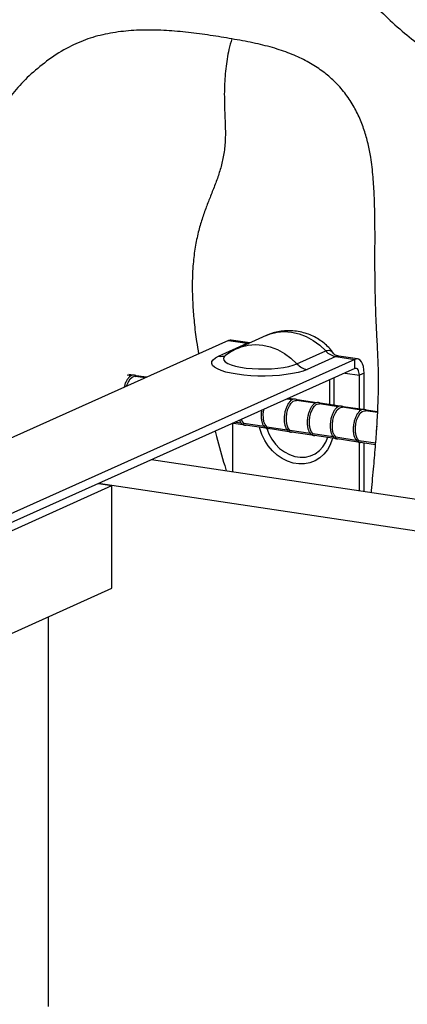
# Model space of a CAD drawing. Units: millimetres. Extents: x -1130 to -79, y -373 to 1112.
# Drawn here: x -621 to -479, y 254 to 613 of the extents above; entities that cross this region are included whole.
import ezdxf

# ---------------------------------------------------------------- set-up
doc = ezdxf.new("R2010")
doc.units = ezdxf.units.MM
doc.header["$MEASUREMENT"] = 0
doc.layers.get('0').update_dxf_attribs({"linetype": 'CONTINUOUS', "lineweight": 15})

msp = doc.modelspace()

# ---------------------------------------------------------------- linework, layer by layer
at = {"color": 7, "linetype": 'Continuous', "lineweight": 25}
for p, q in [((-537.03, 495.19), (-543.86, 496.21)), ((-530.99, 497.89), (-541.51, 493.18)), ((-544.86, 496.06), (-992.8, 295.25)), ((-548.45, 490.31), (-537.94, 495.02)), ((-544.86, 496.06), (-537.94, 495.02)), ((-537.94, 495.02), (-537.51, 494.98)), ((-498.64, 489.15), (-946.59, 288.34)), ((-519.79, 487.52), (-509.28, 492.23)), ((-505.56, 490.18), (-516.07, 485.47)), ((-505.56, 490.18), (-498.64, 489.15)), ((-497.65, 489.31), (-504.57, 490.34)), ((-498.64, 485.78), (-498.64, 489.15)), ((-498.64, 485.78), (-946.59, 284.97)), ((-580.34, 483.19), (-581.83, 483.41)), ((-579.77, 483.37), (-581.18, 483.58)), ((-575.26, 482.43), (-578.85, 482.96)), ((-574.81, 482.63), (-578.5, 483.18)), ((-506.29, 482.35), (-506.29, 472.39)), ((-502.25, 484.16), (-497.02, 483.38)), ((-495.28, 484.16), (-497.02, 483.38)), ((-497.02, 471), (-497.02, 483.38)), ((-495.28, 470.84), (-495.28, 484.16)), ((-507.81, 472.61), (-507.81, 481.67)), ((-521.52, 474.4), (-523.4, 474.68)), ((-520.95, 474.58), (-522.95, 474.88)), ((-513.11, 473.14), (-520.03, 474.17)), ((-512.55, 473.32), (-519.68, 474.39)), ((-504.71, 471.88), (-511.63, 472.92)), ((-504.14, 472.07), (-511.28, 473.13)), ((-496.31, 470.63), (-503.23, 471.66)), ((-495.74, 470.81), (-502.88, 471.88)), ((-490.34, 469.74), (-494.83, 470.41)), ((-490.33, 470), (-494.48, 470.62)), ((-543.24, 448.05), (-543.24, 465.78)), ((-542.99, 465.89), (-539.59, 465.38)), ((-542.14, 466.28), (-540.24, 465.99)), ((-539.44, 465.36), (-531.18, 464.13)), ((-539.26, 465.85), (-531.84, 464.74)), ((-531.04, 464.11), (-522.78, 462.87)), ((-530.86, 464.59), (-523.43, 463.48)), ((-522.63, 462.85), (-514.38, 461.62)), ((-522.46, 463.34), (-515.03, 462.23)), ((-514.23, 461.59), (-505.98, 460.36)), ((-514.05, 462.08), (-506.63, 460.97)), ((-505.83, 460.34), (-497.57, 459.11)), ((-505.65, 460.83), (-498.22, 459.72)), ((-497.42, 459.08), (-491.08, 458.13)), ((-497.25, 459.57), (-491.04, 458.64)), ((-497.02, 441.15), (-497.02, 458.93)), ((-495.28, 440.89), (-495.28, 458.76)), ((-326.42, 415.65), (-572.9, 452.49)), ((-975.52, 269.07), (-587.4, 443.05)), ((-592.31, 443.79), (-587.4, 443.05)), ((-345.82, 406.96), (-592.31, 443.79)), ((-587.4, 405.57), (-587.4, 443.05)), ((-981.66, 228.83), (-587.4, 405.57)), ((-610.51, 252.82), (-610.51, 395.21))]:
    msp.add_line(p, q, dxfattribs=at)
at = {"color": 7, "linetype": 'Continuous', "lineweight": 25, "flags": 128}
for points in [[(-543.86, 496.21), (-544.2, 496.23), (-544.86, 496.06)], [(-530.99, 497.89), (-529.63, 498.43), (-527.09, 499.07), (-524.45, 499.3), (-521.75, 499.1), (-519.05, 498.49), (-516.41, 497.47), (-513.87, 496.07), (-511.47, 494.31), (-509.28, 492.23)], [(-541.51, 493.18), (-540.15, 493.72), (-537.6, 494.36), (-534.96, 494.58), (-532.26, 494.39), (-529.56, 493.78), (-526.92, 492.76), (-524.38, 491.36), (-521.98, 489.6), (-519.79, 487.52)], [(-537.94, 495.02), (-537.28, 495.19), (-537.03, 495.19)], [(-516.07, 485.47), (-517.57, 484.9), (-519.36, 484.39), (-521.42, 483.95), (-523.7, 483.59), (-526.15, 483.32), (-528.72, 483.14), (-531.37, 483.06), (-534.04, 483.08), (-536.67, 483.19), (-539.21, 483.4), (-541.61, 483.7), (-543.81, 484.09), (-545.79, 484.55), (-547.49, 485.08), (-548.87, 485.67), (-549.92, 486.31), (-550.61, 486.98), (-550.93, 487.66), (-550.87, 488.35), (-550.42, 489.03), (-549.61, 489.69), (-548.45, 490.31)], [(-545.93, 490.56), (-546.4, 490.1), (-546.66, 489.48), (-546.53, 488.87), (-546.01, 488.27), (-545.11, 487.7), (-543.87, 487.17), (-542.3, 486.71), (-540.47, 486.32), (-538.41, 486.01), (-536.18, 485.79), (-533.85, 485.68), (-531.47, 485.66), (-529.11, 485.74), (-526.84, 485.93), (-524.72, 486.21), (-522.8, 486.57), (-521.14, 487.01), (-519.79, 487.52)], [(-504.57, 490.34), (-504.91, 490.35), (-505.56, 490.18)], [(-495.28, 484.16), (-495.34, 485.4), (-495.53, 486.53), (-495.84, 487.52), (-496.26, 488.31), (-496.77, 488.89), (-497.35, 489.23), (-497.99, 489.32), (-498.64, 489.15)], [(-497.02, 483.38), (-497.06, 483.97), (-497.15, 484.52), (-497.3, 484.99), (-497.5, 485.37), (-497.74, 485.65), (-498.02, 485.82), (-498.33, 485.86), (-498.64, 485.78)], [(-582.03, 479.39), (-581.93, 479.71), (-581.38, 481), (-580.7, 482.02), (-579.95, 482.69), (-579.19, 482.97), (-578.85, 482.96)], [(-522.46, 463.34), (-523.03, 464.07), (-523.44, 465.14), (-523.67, 466.46), (-523.68, 467.94), (-523.49, 469.47), (-523.11, 470.93), (-522.56, 472.21), (-521.88, 473.23), (-521.13, 473.9), (-520.37, 474.18), (-520.03, 474.17)], [(-514.05, 462.08), (-514.63, 462.82), (-515.04, 463.89), (-515.26, 465.21), (-515.28, 466.69), (-515.09, 468.21), (-514.7, 469.67), (-514.15, 470.96), (-513.48, 471.97), (-512.73, 472.65), (-511.96, 472.93), (-511.63, 472.92)], [(-505.65, 460.83), (-506.22, 461.56), (-506.64, 462.63), (-506.86, 463.95), (-506.88, 465.43), (-506.69, 466.95), (-506.3, 468.41), (-505.75, 469.7), (-505.08, 470.72), (-504.33, 471.39), (-503.56, 471.67), (-503.23, 471.66)], [(-530.86, 464.59), (-531.43, 465.33), (-531.85, 466.4), (-532.07, 467.72), (-532.09, 469.2), (-531.89, 470.72), (-531.86, 470.88)], [(-497.25, 459.57), (-497.82, 460.31), (-498.23, 461.37), (-498.46, 462.7), (-498.47, 464.17), (-498.28, 465.7), (-497.9, 467.16), (-497.35, 468.44), (-496.67, 469.46), (-495.93, 470.13), (-495.16, 470.42), (-494.83, 470.41)], [(-539.26, 465.85), (-539.84, 466.58), (-540.1, 467.19)], [(-506.78, 460.48), (-506.91, 460), (-507.66, 457.96), (-508.7, 456.12), (-509.99, 454.51), (-511.5, 453.17), (-513.21, 452.12), (-515.08, 451.4), (-517.05, 451.02), (-519.1, 450.98), (-521.17, 451.29), (-523.21, 451.94), (-525.19, 452.91), (-527.05, 454.19), (-528.76, 455.75), (-530.28, 457.54), (-531.57, 459.54), (-532.6, 461.69), (-533.36, 463.95), (-533.49, 464.47)], [(-530.79, 463.96), (-530.05, 462.01), (-528.99, 460.03), (-527.66, 458.23), (-526.12, 456.66), (-524.4, 455.36), (-522.55, 454.38), (-520.62, 453.73), (-518.67, 453.44), (-516.74, 453.51), (-514.89, 453.94), (-513.17, 454.72), (-511.63, 455.83), (-510.31, 457.24), (-509.24, 458.9), (-508.47, 460.73)]]:
    msp.add_lwpolyline(points, dxfattribs=at)
at = {"color": 7, "linetype": 'Continuous', "lineweight": 25}
for centre, radius, start, end in [((-532.26, 472.56), 22.6, 114.1461, 127.0794), ((-547.68, 495.18), 4.93, 261.07, 291.2837), ((-508.36, 490.16), 2.26, 28.2591, 113.7602), ((-504.48, 496.55), 6.46, 221.9852, 260.3159), ((-514.99, 491.84), 6.46, 221.9852, 260.3159)]:
    msp.add_arc(centre, radius, start, end, dxfattribs=at)
for points, knots in [([(-536.38, 759.18), (-532.64, 760.8), (-525.56, 763.86), (-514.99, 767.53), (-504.95, 770.28), (-495.23, 772.07), (-485.86, 772.79), (-476.86, 772.41), (-468.25, 771), (-459.56, 768.52), (-450.81, 764.9), (-442.06, 760.07), (-433.71, 754.36), (-425.73, 747.91), (-418.08, 740.87), (-409.86, 732.48), (-401.18, 722.77), (-392.05, 711.86), (-383.18, 700.98), (-374.5, 690.43), (-366.47, 681.19), (-359.03, 673.38), (-352.2, 667.02), (-345.26, 661.55), (-338.15, 657.14), (-330.72, 653.89), (-323.04, 651.65), (-315.13, 650.24), (-307.19, 649.48), (-299.23, 649.12), (-291.28, 648.92), (-281.89, 648.82), (-271.16, 648.82), (-259.21, 648.82), (-248.51, 648.65), (-239.09, 648.23), (-230.94, 647.58), (-223.2, 646.57), (-215.89, 645.13), (-209.11, 643.18), (-202.89, 640.67), (-197.28, 637.51), (-192.27, 633.59), (-188.13, 629.06), (-184.84, 624), (-182.3, 618.47), (-180.4, 612.21), (-179.16, 605.17), (-178.59, 597.32), (-178.73, 588.6), (-179.6, 579.02), (-181.14, 568.69), (-183.14, 557.83), (-185.4, 546.74), (-187.74, 535.73), (-189.96, 525.08), (-191.89, 514.95), (-193.66, 504.68), (-195.19, 494.31), (-196.42, 483.83), (-197.23, 473.97), (-197.64, 464.61), (-197.68, 455.63), (-197.36, 446.91), (-196.62, 437.28), (-195.33, 426.55), (-193.36, 414.5), (-190.9, 401.89), (-188.24, 389.43), (-185.55, 377.23), (-183, 365.71), (-180.6, 354.6), (-178.52, 344.4), (-176.88, 335.32), (-175.7, 327.2), (-174.98, 319.77), (-174.73, 312.73), (-174.93, 306.17), (-175.52, 299.87), (-176.43, 293.64), (-177.68, 287.01), (-179.27, 279.82), (-181.21, 271.9), (-183.06, 264.78), (-184.69, 258.59), (-186.02, 253.62), (-187.37, 248.62), (-188.65, 243.88), (-189.77, 239.73), (-190.67, 236.45), (-191.33, 234.07), (-191.83, 232.39), (-192.3, 231.17), (-192.79, 230.07), (-193.37, 228.85), (-194.13, 227.24), (-195.09, 225.18), (-196.27, 222.55), (-197.71, 219.27), (-199.49, 215.15), (-201.59, 210.12), (-203.89, 204.84), (-206.72, 199.89), (-210.17, 195.8), (-213.96, 192.9), (-216.68, 191.7), (-217.78, 191.22)], [0, 0, 0, 0, 0.015862, 0.030066, 0.043552, 0.056281, 0.068242, 0.079515, 0.090258, 0.100624, 0.112412, 0.124033, 0.135611, 0.147219, 0.158893, 0.17063, 0.186452, 0.202214, 0.217751, 0.232884, 0.24744, 0.258383, 0.268848, 0.278844, 0.288441, 0.297797, 0.307652, 0.317554, 0.327542, 0.337591, 0.347649, 0.357667, 0.373229, 0.38842, 0.403075, 0.413804, 0.424064, 0.4338, 0.442976, 0.451578, 0.459491, 0.466942, 0.474065, 0.481067, 0.487248, 0.493754, 0.500798, 0.508581, 0.517283, 0.527065, 0.538061, 0.550214, 0.563158, 0.576476, 0.589739, 0.602516, 0.614488, 0.625669, 0.638691, 0.650738, 0.661965, 0.672528, 0.682583, 0.692289, 0.701801, 0.714841, 0.728182, 0.742187, 0.7572, 0.770099, 0.78331, 0.796026, 0.807495, 0.817605, 0.826501, 0.834678, 0.842447, 0.850133, 0.856933, 0.864117, 0.871883, 0.880421, 0.889916, 0.900548, 0.906346, 0.912478, 0.918709, 0.924629, 0.929825, 0.933883, 0.936647, 0.938546, 0.940099, 0.941349, 0.942913, 0.945006, 0.947845, 0.951197, 0.955476, 0.960836, 0.967432, 0.975182, 0.981711, 0.988412, 0.995331, 1, 1, 1, 1]), ([(-818.9, 488.14), (-818.7, 490.77), (-818.19, 497.46), (-817.26, 507.88), (-816.12, 519.1), (-814.87, 529.43), (-813.52, 538.93), (-812.04, 547.69), (-810.17, 557.07), (-807.74, 566.92), (-804.51, 577.11), (-800.79, 586.41), (-796.57, 594.99), (-791.85, 602.98), (-786.62, 610.48), (-780.36, 618.26), (-772.9, 626.34), (-764.14, 634.76), (-754.74, 643.03), (-744.85, 651.19), (-734.64, 659.18), (-724.19, 666.89), (-713.2, 674.51), (-701.74, 681.93), (-689.86, 689), (-678.01, 695.42), (-666.27, 701.09), (-655.03, 705.8), (-644.37, 709.54), (-634.32, 712.28), (-624.6, 714.07), (-615.23, 714.8), (-606.23, 714.41), (-597.62, 713), (-588.93, 710.53), (-580.18, 706.9), (-571.43, 702.07), (-563.08, 696.36), (-555.1, 689.92), (-547.45, 682.87), (-539.23, 674.49), (-530.55, 664.77), (-521.42, 653.86), (-512.55, 642.98), (-503.87, 632.44), (-495.84, 623.19), (-488.4, 615.39), (-481.57, 609.02), (-474.63, 603.55), (-467.52, 599.15), (-460.09, 595.9), (-452.41, 593.65), (-444.5, 592.25), (-436.56, 591.48), (-428.6, 591.12), (-420.65, 590.93), (-411.26, 590.83), (-400.53, 590.83), (-388.58, 590.82), (-377.88, 590.65), (-368.46, 590.24), (-360.31, 589.58), (-352.57, 588.57), (-345.26, 587.13), (-338.48, 585.19), (-332.27, 582.67), (-326.65, 579.51), (-321.64, 575.6), (-317.5, 571.06), (-314.21, 566), (-311.67, 560.47), (-309.77, 554.21), (-308.53, 547.18), (-307.96, 539.33), (-308.1, 530.6), (-308.98, 521.02), (-310.51, 510.7), (-312.51, 499.84), (-314.77, 488.75), (-317.11, 477.73), (-319.33, 467.08), (-321.26, 456.95), (-323.03, 446.69), (-324.57, 436.31), (-325.79, 425.83), (-326.6, 415.97), (-327.01, 406.61), (-327.05, 397.63), (-326.73, 388.92), (-325.99, 379.29), (-324.7, 368.56), (-322.73, 356.5), (-320.27, 343.89), (-317.61, 331.44), (-314.92, 319.23), (-312.37, 307.71), (-309.97, 296.61), (-307.89, 286.41), (-306.26, 277.32), (-305.06, 269.2), (-304.39, 261.78), (-304.1, 256.95), (-304.18, 254.6), (-304.18, 254.53)], [0, 0, 0, 0, 0.007569, 0.019284, 0.030104, 0.040108, 0.049375, 0.057986, 0.066024, 0.077408, 0.087959, 0.097989, 0.10772, 0.117289, 0.126825, 0.136446, 0.148974, 0.161996, 0.17557, 0.189485, 0.203553, 0.217679, 0.231774, 0.24714, 0.262251, 0.276996, 0.29127, 0.304973, 0.316913, 0.32825, 0.33895, 0.349005, 0.358481, 0.367512, 0.376226, 0.386135, 0.395904, 0.405637, 0.415395, 0.425208, 0.435074, 0.448375, 0.461624, 0.474685, 0.487406, 0.499643, 0.508841, 0.517638, 0.526041, 0.534109, 0.541974, 0.550258, 0.558582, 0.566978, 0.575426, 0.58388, 0.592302, 0.605383, 0.618154, 0.630472, 0.639492, 0.648116, 0.656301, 0.664014, 0.671245, 0.677897, 0.684161, 0.690148, 0.696035, 0.70123, 0.706699, 0.71262, 0.719163, 0.726479, 0.734701, 0.743945, 0.754161, 0.765042, 0.776237, 0.787386, 0.798127, 0.808191, 0.817589, 0.828536, 0.838663, 0.848101, 0.85698, 0.865433, 0.873592, 0.881588, 0.892549, 0.903764, 0.915537, 0.928158, 0.939001, 0.950106, 0.960796, 0.970436, 0.978935, 0.986414, 0.993287, 0.999818, 1, 1, 1, 1]), ([(-492.66, 440.5), (-492.64, 440.75), (-492.31, 443.96), (-491.76, 449.85), (-491.07, 457.92), (-490.55, 465.26), (-490.15, 472.82), (-489.95, 480.65), (-490.11, 488.79), (-490.54, 496.32), (-490.88, 503.19), (-491.13, 510.14), (-491.28, 517.09), (-491.32, 524.09), (-491.3, 530.48), (-491.29, 536.58), (-491.35, 542.69), (-491.55, 549.07), (-491.93, 555.86), (-492.66, 562.22), (-493.78, 567.95), (-495.17, 572.91), (-497.06, 577.81), (-499.56, 582.58), (-502.76, 587.15), (-506.52, 591.2), (-510.79, 594.72), (-515.54, 597.75), (-521.02, 600.42), (-527.25, 602.66), (-534.2, 604.43), (-541.69, 605.89), (-549.5, 607.19), (-557.47, 608.34), (-565.48, 609.16), (-573.45, 609.51), (-581.28, 609.25), (-588.91, 608.24), (-596.23, 606.34), (-603.48, 603.2), (-610.37, 598.82), (-616.82, 593.61), (-622.38, 587.95), (-627, 581.87), (-630.72, 575.34), (-633.45, 568.59), (-635.33, 561.7), (-636.47, 554.67), (-636.98, 547.27), (-636.82, 539.6), (-636.43, 532.53), (-636.61, 526.4), (-637.41, 521.37), (-638.65, 516.79), (-640.21, 512.46), (-641.89, 508.29), (-643.55, 504.09), (-645.1, 499.71), (-646.49, 494.87), (-647.61, 489.41), (-648.39, 483.19), (-648.69, 476.07), (-648.54, 469.46), (-648.16, 465.23), (-648.02, 463.71)], [0, 0, 0, 0, 0.00181, 0.023032, 0.042154, 0.059466, 0.075261, 0.095777, 0.114665, 0.132282, 0.148266, 0.162659, 0.180835, 0.196964, 0.211722, 0.225784, 0.239822, 0.254516, 0.270407, 0.287223, 0.298733, 0.310398, 0.322224, 0.33431, 0.346853, 0.360153, 0.37245, 0.385858, 0.400664, 0.417156, 0.435497, 0.455265, 0.47582, 0.496701, 0.517689, 0.53861, 0.55934, 0.579824, 0.600101, 0.620319, 0.643682, 0.66594, 0.686803, 0.70658, 0.725623, 0.744302, 0.761035, 0.778024, 0.795498, 0.813628, 0.831696, 0.844788, 0.856809, 0.868273, 0.879602, 0.891116, 0.901972, 0.913411, 0.925669, 0.939037, 0.953856, 0.970514, 0.98943, 1, 1, 1, 1]), ([(-543.59, 606.17), (-543.96, 604.88), (-544.98, 601.38), (-545.89, 595.26), (-546.42, 587.87), (-546.26, 580.2), (-545.87, 573.13), (-546.05, 567), (-546.85, 561.97), (-548.1, 557.39), (-549.65, 553.05), (-551.33, 548.88), (-552.99, 544.69), (-554.54, 540.31), (-555.93, 535.47), (-557.06, 530.01), (-557.83, 523.79), (-558.14, 516.66), (-557.94, 509.49), (-557.34, 502.39), (-556.64, 496.49), (-556.01, 492.69), (-555.76, 491.17)], [0, 0, 0, 0, 0.035339, 0.096158, 0.158713, 0.223616, 0.2883, 0.335167, 0.378202, 0.419243, 0.459798, 0.501018, 0.539882, 0.58083, 0.624715, 0.67257, 0.72562, 0.785254, 0.852974, 0.90504, 0.962186, 1, 1, 1, 1]), ([(-506.4, 491.22), (-506.53, 491.42), (-507.05, 492.22), (-508.21, 493.53), (-509.88, 495.1), (-511.79, 496.48), (-513.88, 497.65), (-516.18, 498.6), (-518.65, 499.27), (-521.23, 499.63), (-523.76, 499.66), (-526.2, 499.39), (-528.64, 498.84), (-530.18, 498.22), (-530.99, 497.89)], [0, 0, 0, 0, 0.0263078, 0.1077925, 0.1915576, 0.2768531, 0.3631658, 0.4501371, 0.5458081, 0.6392355, 0.7301963, 0.8186959, 0.9047098, 1, 1, 1, 1]), ([(-545.84, 490.63), (-545.88, 490.6), (-545.96, 490.53), (-545.95, 490.55), (-545.94, 490.55)], [0, 0, 0, 0, 0.532668, 1, 1, 1, 1]), ([(-504.57, 490.37), (-504.68, 490.38), (-505.09, 490.41), (-505.71, 490.69), (-506.21, 491.03), (-506.39, 491.26), (-506.37, 491.23), (-506.37, 491.22)], [0, 0, 0, 0, 0.102295, 0.408922, 0.670445, 0.922035, 1, 1, 1, 1]), ([(-578.49, 483.16), (-578.57, 483.21), (-578.89, 483.4), (-579.5, 483.49), (-580.26, 483.29), (-580.98, 482.8), (-581.65, 482.05), (-582.25, 481.02), (-582.69, 479.98), (-582.86, 479.26), (-582.93, 478.99)], [0, 0, 0, 0, 0.05328, 0.192555, 0.327845, 0.465551, 0.611537, 0.761337, 0.91057, 1, 1, 1, 1]), ([(-578.51, 483.17), (-578.49, 483.17), (-578.46, 483.17), (-578.44, 483.11), (-578.43, 483.02), (-578.44, 482.94), (-578.44, 482.91), (-578.44, 482.9)], [0, 0, 0, 0, 0.2347358, 0.5569191, 0.7955077, 0.9848401, 1, 1, 1, 1]), ([(-519.67, 474.37), (-519.75, 474.42), (-520.06, 474.61), (-520.68, 474.7), (-521.44, 474.5), (-522.16, 474.01), (-522.83, 473.26), (-523.43, 472.24), (-523.92, 471.02), (-524.25, 469.79), (-524.35, 468.98), (-524.39, 468.64)], [0, 0, 0, 0, 0.0455074, 0.1644639, 0.2800172, 0.3976342, 0.5223236, 0.6502697, 0.7777321, 0.90458, 1, 1, 1, 1]), ([(-519.69, 474.38), (-519.67, 474.38), (-519.64, 474.38), (-519.62, 474.32), (-519.61, 474.23), (-519.62, 474.15), (-519.62, 474.12), (-519.62, 474.11)], [0, 0, 0, 0, 0.234736, 0.556919, 0.795508, 0.98484, 1, 1, 1, 1]), ([(-511.26, 473.11), (-511.35, 473.17), (-511.66, 473.35), (-512.28, 473.44), (-513.04, 473.25), (-513.75, 472.76), (-514.43, 472), (-515.03, 470.98), (-515.51, 469.77), (-515.85, 468.54), (-515.94, 467.73), (-515.99, 467.38)], [0, 0, 0, 0, 0.0455074, 0.1644639, 0.2800172, 0.3976342, 0.5223236, 0.6502697, 0.7777321, 0.90458, 1, 1, 1, 1]), ([(-511.28, 473.12), (-511.27, 473.12), (-511.24, 473.12), (-511.22, 473.06), (-511.21, 472.97), (-511.21, 472.9), (-511.22, 472.86), (-511.22, 472.86)], [0, 0, 0, 0, 0.234736, 0.556919, 0.795508, 0.98484, 1, 1, 1, 1]), ([(-502.86, 471.86), (-502.95, 471.91), (-503.26, 472.1), (-503.87, 472.18), (-504.63, 471.99), (-505.35, 471.5), (-506.02, 470.74), (-506.63, 469.73), (-507.11, 468.51), (-507.45, 467.28), (-507.54, 466.47), (-507.58, 466.12)], [0, 0, 0, 0, 0.0455074, 0.1644639, 0.2800172, 0.3976342, 0.5223236, 0.6502697, 0.7777321, 0.90458, 1, 1, 1, 1]), ([(-502.88, 471.87), (-502.87, 471.87), (-502.84, 471.87), (-502.81, 471.81), (-502.81, 471.71), (-502.81, 471.64), (-502.82, 471.6), (-502.82, 471.6)], [0, 0, 0, 0, 0.234736, 0.556919, 0.795508, 0.98484, 1, 1, 1, 1]), ([(-532.71, 470.51), (-532.73, 470.3), (-532.78, 469.98), (-532.9, 469.21), (-532.89, 468.18), (-532.76, 466.89), (-532.46, 465.76), (-532, 464.87), (-531.56, 464.37), (-531.28, 464.19), (-531.22, 464.14)], [0, 0, 0, 0, 0.075402, 0.117031, 0.286273, 0.456026, 0.626917, 0.799633, 0.955781, 1, 1, 1, 1]), ([(-524.39, 468.64), (-524.41, 468.52), (-524.49, 467.95), (-524.49, 466.92), (-524.36, 465.64), (-524.05, 464.5), (-523.6, 463.61), (-523.16, 463.12), (-522.88, 462.93), (-522.82, 462.89)], [0, 0, 0, 0, 0.045024, 0.228068, 0.411665, 0.596492, 0.783293, 0.952175, 1, 1, 1, 1]), ([(-515.99, 467.38), (-516, 467.27), (-516.09, 466.69), (-516.08, 465.67), (-515.96, 464.38), (-515.65, 463.25), (-515.2, 462.35), (-514.75, 461.86), (-514.48, 461.67), (-514.42, 461.63)], [0, 0, 0, 0, 0.045024, 0.228068, 0.411665, 0.596492, 0.783293, 0.952175, 1, 1, 1, 1]), ([(-494.46, 470.6), (-494.55, 470.66), (-494.86, 470.84), (-495.47, 470.93), (-496.23, 470.73), (-496.95, 470.25), (-497.62, 469.49), (-498.22, 468.47), (-498.71, 467.26), (-499.04, 466.03), (-499.14, 465.22), (-499.18, 464.87)], [0, 0, 0, 0, 0.0455074, 0.1644639, 0.2800172, 0.3976342, 0.5223236, 0.6502697, 0.7777321, 0.90458, 1, 1, 1, 1]), ([(-494.48, 470.61), (-494.46, 470.61), (-494.44, 470.61), (-494.41, 470.55), (-494.4, 470.46), (-494.41, 470.39), (-494.41, 470.35), (-494.41, 470.35)], [0, 0, 0, 0, 0.234736, 0.556919, 0.795508, 0.98484, 1, 1, 1, 1]), ([(-540.75, 466.9), (-540.63, 466.63), (-540.38, 466.07), (-539.96, 465.63), (-539.69, 465.44), (-539.62, 465.4)], [0, 0, 0, 0, 0.4170029, 0.8713383, 1, 1, 1, 1]), ([(-539.6, 465.4), (-539.52, 465.35), (-539.21, 465.17), (-538.75, 465.07), (-538.41, 465.17), (-538.32, 465.19)], [0, 0, 0, 0, 0.221332, 0.799562, 1, 1, 1, 1]), ([(-539.59, 465.39), (-539.58, 465.39), (-539.57, 465.38), (-539.56, 465.39), (-539.56, 465.39), (-539.55, 465.39)], [0, 0, 0, 0, 0.59925, 0.9661384, 1, 1, 1, 1]), ([(-539.26, 465.85), (-539.27, 465.83), (-539.29, 465.78), (-539.33, 465.68), (-539.39, 465.57), (-539.46, 465.46), (-539.52, 465.41), (-539.55, 465.39), (-539.55, 465.39), (-539.55, 465.39)], [0, 0, 0, 0, 0.075728, 0.208692, 0.383908, 0.621287, 0.936821, 0.994662, 1, 1, 1, 1]), ([(-539.55, 465.39), (-539.55, 465.39), (-539.52, 465.38), (-539.48, 465.37), (-539.44, 465.37)], [0, 0, 0, 0, 0.0338757, 1, 1, 1, 1]), ([(-531.2, 464.15), (-531.12, 464.1), (-530.81, 463.91), (-530.35, 463.81), (-530.01, 463.91), (-529.92, 463.94)], [0, 0, 0, 0, 0.221332, 0.799562, 1, 1, 1, 1]), ([(-531.18, 464.14), (-531.18, 464.13), (-531.17, 464.13), (-531.16, 464.13), (-531.15, 464.13), (-531.15, 464.13)], [0, 0, 0, 0, 0.59925, 0.9661384, 1, 1, 1, 1]), ([(-530.86, 464.59), (-530.87, 464.57), (-530.88, 464.52), (-530.92, 464.43), (-530.98, 464.31), (-531.06, 464.2), (-531.12, 464.15), (-531.15, 464.14), (-531.15, 464.13), (-531.15, 464.13)], [0, 0, 0, 0, 0.075728, 0.208692, 0.383908, 0.621287, 0.936821, 0.994662, 1, 1, 1, 1]), ([(-531.15, 464.13), (-531.15, 464.13), (-531.11, 464.12), (-531.07, 464.12), (-531.03, 464.12)], [0, 0, 0, 0, 0.0338757, 1, 1, 1, 1]), ([(-507.58, 466.12), (-507.6, 466.01), (-507.69, 465.44), (-507.68, 464.41), (-507.55, 463.13), (-507.25, 461.99), (-506.8, 461.1), (-506.35, 460.6), (-506.07, 460.42), (-506.01, 460.38)], [0, 0, 0, 0, 0.045024, 0.228068, 0.411665, 0.596492, 0.783293, 0.952175, 1, 1, 1, 1]), ([(-499.18, 464.87), (-499.2, 464.76), (-499.28, 464.18), (-499.28, 463.15), (-499.15, 461.87), (-498.84, 460.74), (-498.39, 459.84), (-497.95, 459.35), (-497.67, 459.16), (-497.61, 459.12)], [0, 0, 0, 0, 0.045024, 0.228068, 0.411665, 0.596492, 0.783293, 0.952175, 1, 1, 1, 1]), ([(-490.61, 464.72), (-490.62, 464.7), (-490.71, 464.34), (-490.75, 463.97), (-490.78, 463.61)], [0, 0, 0, 0, 0.0630665, 1, 1, 1, 1]), ([(-549.63, 462.92), (-549.48, 462.3), (-548.42, 458.09), (-547.06, 453.25), (-545.8, 449.06), (-545.6, 448.41)], [0, 0, 0, 0, 0.127852, 0.864989, 1, 1, 1, 1]), ([(-522.8, 462.89), (-522.71, 462.84), (-522.4, 462.65), (-521.95, 462.55), (-521.6, 462.66), (-521.52, 462.68)], [0, 0, 0, 0, 0.221332, 0.799562, 1, 1, 1, 1]), ([(-522.78, 462.88), (-522.78, 462.88), (-522.77, 462.87), (-522.75, 462.88), (-522.75, 462.88), (-522.75, 462.88)], [0, 0, 0, 0, 0.59925, 0.9661384, 1, 1, 1, 1]), ([(-522.46, 463.34), (-522.46, 463.32), (-522.48, 463.27), (-522.52, 463.17), (-522.58, 463.06), (-522.66, 462.95), (-522.71, 462.89), (-522.74, 462.88), (-522.75, 462.88), (-522.75, 462.88)], [0, 0, 0, 0, 0.075728, 0.208692, 0.383908, 0.621287, 0.936821, 0.994662, 1, 1, 1, 1]), ([(-522.75, 462.88), (-522.75, 462.88), (-522.71, 462.87), (-522.67, 462.86), (-522.63, 462.86)], [0, 0, 0, 0, 0.0338757, 1, 1, 1, 1]), ([(-514.4, 461.64), (-514.31, 461.58), (-514, 461.4), (-513.54, 461.3), (-513.2, 461.4), (-513.11, 461.43)], [0, 0, 0, 0, 0.221332, 0.799562, 1, 1, 1, 1]), ([(-514.38, 461.63), (-514.37, 461.62), (-514.36, 461.62), (-514.35, 461.62), (-514.35, 461.62), (-514.35, 461.62)], [0, 0, 0, 0, 0.59925, 0.9661384, 1, 1, 1, 1]), ([(-514.05, 462.08), (-514.06, 462.06), (-514.08, 462.01), (-514.12, 461.92), (-514.18, 461.8), (-514.25, 461.69), (-514.31, 461.64), (-514.34, 461.62), (-514.35, 461.62), (-514.35, 461.62)], [0, 0, 0, 0, 0.075728, 0.208692, 0.383908, 0.621287, 0.936821, 0.994662, 1, 1, 1, 1]), ([(-514.35, 461.62), (-514.34, 461.62), (-514.31, 461.61), (-514.27, 461.61), (-514.23, 461.61)], [0, 0, 0, 0, 0.0338757, 1, 1, 1, 1]), ([(-505.99, 460.38), (-505.91, 460.33), (-505.6, 460.14), (-505.14, 460.04), (-504.8, 460.15), (-504.71, 460.17)], [0, 0, 0, 0, 0.221332, 0.799562, 1, 1, 1, 1]), ([(-505.98, 460.37), (-505.97, 460.37), (-505.96, 460.36), (-505.95, 460.36), (-505.94, 460.37), (-505.94, 460.37)], [0, 0, 0, 0, 0.59925, 0.9661384, 1, 1, 1, 1]), ([(-505.65, 460.83), (-505.66, 460.81), (-505.67, 460.76), (-505.71, 460.66), (-505.77, 460.55), (-505.85, 460.43), (-505.91, 460.38), (-505.94, 460.37), (-505.94, 460.37), (-505.94, 460.37)], [0, 0, 0, 0, 0.075728, 0.208692, 0.383908, 0.621287, 0.936821, 0.994662, 1, 1, 1, 1]), ([(-505.94, 460.37), (-505.94, 460.37), (-505.9, 460.35), (-505.86, 460.35), (-505.83, 460.35)], [0, 0, 0, 0, 0.0338757, 1, 1, 1, 1]), ([(-490.78, 463.61), (-490.79, 463.5), (-490.88, 462.93), (-490.9, 462.25), (-490.84, 461.75), (-490.83, 461.67)], [0, 0, 0, 0, 0.170633, 0.864342, 1, 1, 1, 1]), ([(-497.59, 459.12), (-497.5, 459.07), (-497.19, 458.89), (-496.74, 458.79), (-496.4, 458.89), (-496.31, 458.92)], [0, 0, 0, 0, 0.221332, 0.799562, 1, 1, 1, 1]), ([(-497.57, 459.11), (-497.57, 459.11), (-497.56, 459.1), (-497.55, 459.11), (-497.54, 459.11), (-497.54, 459.11)], [0, 0, 0, 0, 0.59925, 0.9661384, 1, 1, 1, 1]), ([(-497.25, 459.57), (-497.25, 459.55), (-497.27, 459.5), (-497.31, 459.41), (-497.37, 459.29), (-497.45, 459.18), (-497.5, 459.13), (-497.54, 459.11), (-497.54, 459.11), (-497.54, 459.11)], [0, 0, 0, 0, 0.075728, 0.208692, 0.383908, 0.621287, 0.936821, 0.994662, 1, 1, 1, 1]), ([(-497.54, 459.11), (-497.54, 459.11), (-497.5, 459.1), (-497.46, 459.1), (-497.42, 459.09)], [0, 0, 0, 0, 0.0338757, 1, 1, 1, 1])]:
    msp.add_open_spline(points, degree=3, knots=knots, dxfattribs=at)

doc.saveas('drawing.dxf')
